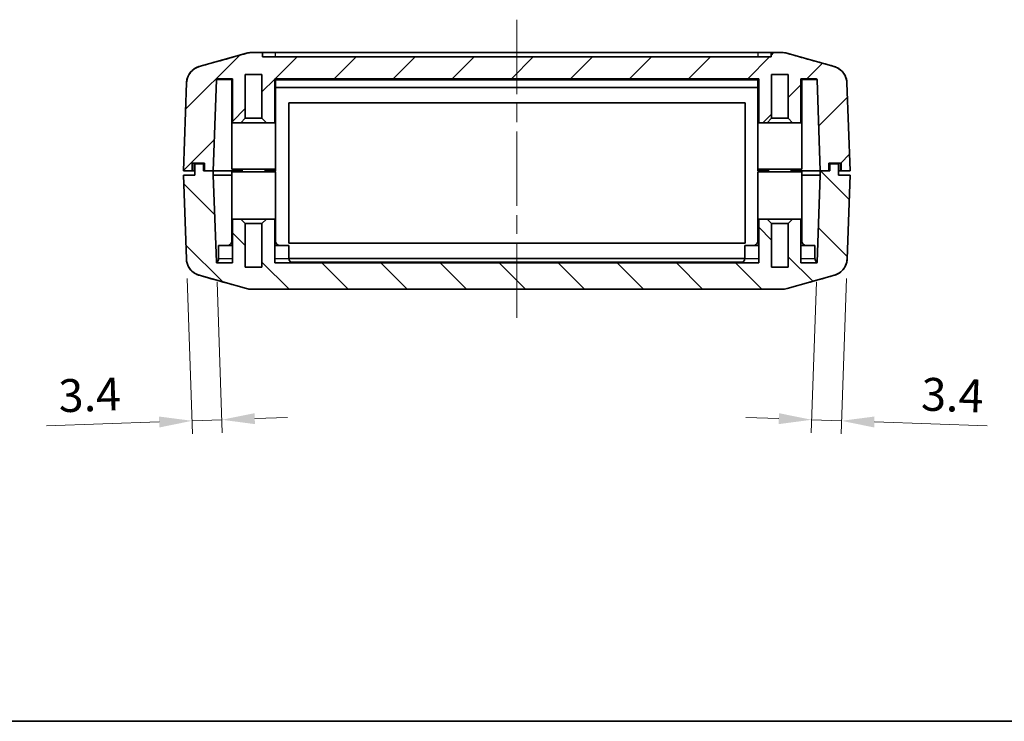
# Model space of a CAD drawing. Units: millimetres. Extents: x 0 to 2992, y 0 to 562.
# Drawn here: x 710 to 822, y 0 to 80 of the extents above; entities that cross this region are included whole.
import ezdxf

# ---------------------------------------------------------------- set-up
doc = ezdxf.new("R2010")
doc.units = ezdxf.units.MM
doc.header["$LTSCALE"] = 1.5
doc.linetypes.add('CHAIN', pattern=[0.3543, 0.2362, -0.0295, 0.0591, -0.0295])
doc.layers.get('Defpoints').update_dxf_attribs({"lineweight": 25})
for name, color, linetype, lineweight in [('Border (ISO)', 7, 'Continuous', 35), ('Dimension (ISO)', 7, 'Continuous', 18), ('Visible (ISO)', 7, 'Continuous', 35), ('Visible Narrow (ISO)', 7, 'Continuous', 25)]:
    doc.layers.add(name, color=color, linetype=linetype, lineweight=lineweight)
doc.layers.add('Centerline (ISO)', color=7, linetype='Continuous', lineweight=18, true_color=0x80ffff)
doc.layers.add('Hatch (ISO)', color=1, linetype='Continuous', lineweight=18, true_color=0xff0000)
doc.styles.add('Note Text (TK)', font='MS PGothic.ttf')
doc.dimstyles.new('Default - Method 1b (TK)', dxfattribs={"dimscale": 1.5, "dimtxt": 2.5, "dimasz": 2.5, "dimexe": 1, "dimexo": 1.5, "dimgap": 1, "dimtad": 1, "dimtoh": 1, "dimrnd": 1e-08, "dimdsep": 46, "dimtxsty": 'Note Text (TK)', "dimcen": 0.09, "dimdle": 5, "dimclrd": 100, "dimclre": 100, "dimclrt": 7, "dimadec": 1, "dimazin": 1, "dimtfac": 1, "dimtmove": 0, "dimatfit": 3, "dimfxl": 1, "dimtolj": 1, "dimlwd": -1, "dimlwe": -1, "dimarcsym": 0})

# ---------------------------------------------------------------- blocks, each defined once
blk = doc.blocks.new('図面枠 tk図枠')
at = {"layer": 'Border (ISO)'}
blk.add_line((14.5, 8), (405.5, 8), dxfattribs=at)
blk = doc.blocks.new('*D42')
at = {"layer": 'Defpoints', "color": 0, "transparency": 16777216}
for p in [(729.01, 52.75), (732.43, 52.39), (729.66, 34.28)]:
    blk.add_point(p, dxfattribs=at)
at = {"layer": 'Dimension (ISO)', "color": 100, "transparency": 16777216}
for p, q in [((729.09, 50.5), (729.71, 32.78)), ((732.51, 50.14), (733.11, 32.9)), ((725.91, 34.15), (713.05, 33.7)), ((733.06, 34.4), (729.66, 34.28)), ((736.8, 34.53), (740.55, 34.66))]:
    blk.add_line(p, q, dxfattribs=at)
for points in [[(736.78, 35.15), (736.83, 33.9), (733.06, 34.4)], [(725.89, 34.77), (725.93, 33.52), (729.66, 34.28)]]:
    blk.add_solid(points, dxfattribs=at)
at = {"layer": 'Dimension (ISO)', "color": 7, "transparency": 16777216, "insert": (714.43, 37.12), "char_height": 3.75, "attachment_point": 4, "rotation": 2, "style": 'Note Text (TK)'}
blk.add_mtext('\\A1;3.4', dxfattribs=at)
blk = doc.blocks.new('*D43')
at = {"layer": 'Defpoints', "color": 0, "transparency": 16777216}
for p in [(800.93, 52.39), (804.35, 52.75), (803.7, 34.28)]:
    blk.add_point(p, dxfattribs=at)
at = {"layer": 'Dimension (ISO)', "color": 100, "transparency": 16777216}
for p, q in [((800.85, 50.14), (800.25, 32.9)), ((804.27, 50.5), (803.65, 32.78)), ((796.56, 34.53), (792.81, 34.66)), ((800.3, 34.4), (803.7, 34.28)), ((807.45, 34.15), (820.31, 33.7))]:
    blk.add_line(p, q, dxfattribs=at)
for points in [[(796.58, 35.15), (796.53, 33.9), (800.3, 34.4)], [(807.47, 34.77), (807.43, 33.52), (803.7, 34.28)]]:
    blk.add_solid(points, dxfattribs=at)
at = {"layer": 'Dimension (ISO)', "color": 7, "transparency": 16777216, "insert": (812.81, 37.34), "char_height": 3.75, "attachment_point": 4, "rotation": 358, "style": 'Note Text (TK)'}
blk.add_mtext('\\A1;3.4', dxfattribs=at)

msp = doc.modelspace()

# ---------------------------------------------------------------- hatches: boundary and pattern name
at = {"layer": 'Hatch (ISO)'}
h = msp.add_hatch(dxfattribs=at)
h.set_pattern_fill('ANSI31', color=256, scale=38.1, style=0)
h.set_pattern_definition([(45, (579.75, -12), (-3.3676, 3.3676), [])])
edge = h.paths.add_edge_path()
edge.add_line((729.6797, 62.7895), (729.6797, 63.6895))
edge.add_line((729.6797, 63.6895), (731.0797, 63.6895))
edge.add_line((731.0797, 63.6895), (731.0797, 62.7895))
edge.add_line((731.0797, 62.7895), (732.0818, 62.7895))
edge.add_line((732.0818, 62.7895), (732.4451, 73.193))
edge.add_ellipse((732.545, 73.1895), major_axis=(-0.0999, 0.0035), ratio=1, start_angle=272, end_angle=360, ccw=False)
edge.add_line((732.545, 73.2895), (734.2797, 73.2895))
edge.add_line((734.2797, 73.2895), (734.2797, 68.2895))
edge.add_line((734.2797, 68.2895), (735.2297, 68.2895))
edge.add_line((735.2297, 68.2895), (735.7297, 68.7895))
edge.add_line((735.7297, 68.7895), (735.7297, 73.7895))
edge.add_line((735.7297, 73.7895), (737.6297, 73.7895))
edge.add_line((737.6297, 73.7895), (737.6297, 68.7895))
edge.add_line((737.6297, 68.7895), (738.1297, 68.2895))
edge.add_line((738.1297, 68.2895), (739.0797, 68.2895))
edge.add_line((739.0797, 68.2895), (739.0797, 73.2895))
edge.add_line((739.0797, 73.2895), (794.2797, 73.2895))
edge.add_line((794.2797, 73.2895), (794.2797, 68.2895))
edge.add_line((794.2797, 68.2895), (795.2297, 68.2895))
edge.add_line((795.2297, 68.2895), (795.7297, 68.7895))
edge.add_line((795.7297, 68.7895), (795.7297, 73.7895))
edge.add_line((795.7297, 73.7895), (797.6297, 73.7895))
edge.add_line((797.6297, 73.7895), (797.6297, 68.7895))
edge.add_line((797.6297, 68.7895), (798.1297, 68.2895))
edge.add_line((798.1297, 68.2895), (799.0797, 68.2895))
edge.add_line((799.0797, 68.2895), (799.0797, 73.2895))
edge.add_line((799.0797, 73.2895), (800.8144, 73.2895))
edge.add_ellipse((800.8144, 73.1895), major_axis=(0, 0.1), ratio=1, start_angle=272, end_angle=360, ccw=False)
edge.add_line((800.9144, 73.193), (801.2776, 62.7895))
edge.add_line((801.2776, 62.7895), (802.2797, 62.7895))
edge.add_line((802.2797, 62.7895), (802.2797, 63.6895))
edge.add_line((802.2797, 63.6895), (803.6797, 63.6895))
edge.add_line((803.6797, 63.6895), (803.6797, 62.7895))
edge.add_line((803.6797, 62.7895), (804.6797, 62.7895))
edge.add_line((804.6797, 62.7895), (804.329, 72.8328))
edge.add_spline(control_points=[(804.329, 72.8328), (804.3234, 72.9934), (804.2984, 73.1528), (804.211, 73.462), (804.1487, 73.6108), (803.9408, 73.977), (803.7692, 74.1762), (803.3593, 74.4976), (803.1249, 74.6167), (802.8743, 74.6876)], knot_values=[-0.25267851, -0.25267851, -0.25267851, -0.25267851, -0.20446815, -0.20446815, -0.15625779, -0.15625779, -0.07812889, -0.07812889, 0, 0, 0, 0], degree=3, periodic=0)
edge.add_line((802.8743, 74.6876), (797.4751, 76.2141))
edge.add_spline(control_points=[(797.4751, 76.2141), (797.3867, 76.2391), (797.2967, 76.2579), (797.1147, 76.2832), (797.0229, 76.2895), (796.931, 76.2895)], knot_values=[-0.05512783, -0.05512783, -0.05512783, -0.05512783, -0.02756391, -0.02756391, 0, 0, 0, 0], degree=3, periodic=0)
edge.add_line((796.931, 76.2895), (795.6797, 76.2895))
edge.add_line((795.6797, 76.2895), (795.6797, 75.7895))
edge.add_line((795.6797, 75.7895), (737.6797, 75.7895))
edge.add_line((737.6797, 75.7895), (737.6797, 76.2895))
edge.add_line((737.6797, 76.2895), (736.4284, 76.2895))
edge.add_spline(control_points=[(736.4284, 76.2895), (736.3366, 76.2895), (736.2448, 76.2832), (736.0628, 76.2579), (735.9727, 76.2391), (735.8843, 76.2141)], knot_values=[-0.05512783, -0.05512783, -0.05512783, -0.05512783, -0.02756391, -0.02756391, 0, 0, 0, 0], degree=3, periodic=0)
edge.add_line((735.8843, 76.2141), (730.4851, 74.6876))
edge.add_spline(control_points=[(730.4851, 74.6876), (730.3305, 74.6439), (730.1817, 74.5817), (729.9022, 74.423), (729.7725, 74.3271), (729.4664, 74.0379), (729.3138, 73.8238), (729.0994, 73.3491), (729.0395, 73.0931), (729.0304, 72.8328)], knot_values=[-0.25267851, -0.25267851, -0.25267851, -0.25267851, -0.20446815, -0.20446815, -0.15625779, -0.15625779, -0.07812889, -0.07812889, 0, 0, 0, 0], degree=3, periodic=0)
edge.add_line((729.0304, 72.8328), (728.6797, 62.7895))
edge.add_line((728.6797, 62.7895), (729.6797, 62.7895))
h = msp.add_hatch(dxfattribs=at)
h.set_pattern_fill('ANSI31', color=256, scale=38.1, angle=90.00021, style=0)
h.set_pattern_definition([(135.0002, (579.75, -12), (-3.36758, -3.36761), [])])
edge = h.paths.add_edge_path()
edge.add_line((738.1297, 57.2895), (737.6297, 56.7895))
edge.add_line((737.6297, 56.7895), (737.6297, 51.7895))
edge.add_line((737.6297, 51.7895), (735.7297, 51.7895))
edge.add_line((735.7297, 51.7895), (735.7297, 56.7895))
edge.add_line((735.7297, 56.7895), (735.2297, 57.2895))
edge.add_line((735.2297, 57.2895), (734.2797, 57.2895))
edge.add_line((734.2797, 57.2895), (734.2797, 52.2895))
edge.add_line((734.2797, 52.2895), (732.5276, 52.2895))
edge.add_ellipse((732.5276, 52.3895), major_axis=(0, -0.1), ratio=1, start_angle=272, end_angle=360, ccw=False)
edge.add_line((732.4276, 52.386), (732.0818, 62.2895))
edge.add_line((732.0818, 62.2895), (732.0818, 62.7895))
edge.add_line((732.0818, 62.7895), (731.0797, 62.7895))
edge.add_line((731.0797, 62.7895), (730.9797, 62.7895))
edge.add_line((730.9797, 62.7895), (730.9797, 63.5895))
edge.add_line((730.9797, 63.5895), (729.9797, 63.5895))
edge.add_line((729.9797, 63.5895), (729.9797, 62.2895))
edge.add_line((729.9797, 62.2895), (728.6797, 62.2895))
edge.add_line((728.6797, 62.2895), (729.013, 52.7462))
edge.add_spline(control_points=[(729.013, 52.7462), (729.0186, 52.5856), (729.0435, 52.4262), (729.131, 52.117), (729.1932, 51.9682), (729.4012, 51.6019), (729.5728, 51.4028), (729.9827, 51.0814), (730.217, 50.9623), (730.4676, 50.8914)], knot_values=[-0.25267851, -0.25267851, -0.25267851, -0.25267851, -0.20446815, -0.20446815, -0.15625779, -0.15625779, -0.07812889, -0.07812889, 0, 0, 0, 0], degree=3, periodic=0)
edge.add_line((730.4676, 50.8914), (735.8669, 49.3649))
edge.add_spline(control_points=[(735.8669, 49.3649), (735.9553, 49.3399), (736.0453, 49.3211), (736.2273, 49.2958), (736.3191, 49.2895), (736.411, 49.2895)], knot_values=[-0.05512783, -0.05512783, -0.05512783, -0.05512783, -0.02756391, -0.02756391, 0, 0, 0, 0], degree=3, periodic=0)
edge.add_line((736.411, 49.2895), (796.9485, 49.2895))
edge.add_spline(control_points=[(796.9485, 49.2895), (797.0403, 49.2895), (797.1321, 49.2958), (797.3141, 49.3211), (797.4042, 49.3399), (797.4926, 49.3649)], knot_values=[-0.05512783, -0.05512783, -0.05512783, -0.05512783, -0.02756391, -0.02756391, 0, 0, 0, 0], degree=3, periodic=0)
edge.add_line((797.4926, 49.3649), (802.8918, 50.8914))
edge.add_spline(control_points=[(802.8918, 50.8914), (803.0464, 50.9351), (803.1952, 50.9973), (803.4748, 51.156), (803.6044, 51.2519), (803.9105, 51.5411), (804.0631, 51.7552), (804.2775, 52.2299), (804.3374, 52.4859), (804.3465, 52.7462)], knot_values=[-0.25267851, -0.25267851, -0.25267851, -0.25267851, -0.20446815, -0.20446815, -0.15625779, -0.15625779, -0.07812889, -0.07812889, 0, 0, 0, 0], degree=3, periodic=0)
edge.add_line((804.3465, 52.7462), (804.6797, 62.2895))
edge.add_line((804.6797, 62.2895), (803.3797, 62.2895))
edge.add_line((803.3797, 62.2895), (803.3797, 63.5895))
edge.add_line((803.3797, 63.5895), (802.3797, 63.5895))
edge.add_line((802.3797, 63.5895), (802.3797, 62.7895))
edge.add_line((802.3797, 62.7895), (802.2797, 62.7895))
edge.add_line((802.2797, 62.7895), (801.2776, 62.7895))
edge.add_line((801.2776, 62.7895), (801.2776, 62.2895))
edge.add_line((801.2776, 62.2895), (800.9318, 52.386))
edge.add_ellipse((800.8319, 52.3895), major_axis=(0.0999, -0.0035), ratio=1, start_angle=272, end_angle=360, ccw=False)
edge.add_line((800.8319, 52.2895), (799.0797, 52.2895))
edge.add_line((799.0797, 52.2895), (799.0797, 57.2895))
edge.add_line((799.0797, 57.2895), (798.1297, 57.2895))
edge.add_line((798.1297, 57.2895), (797.6297, 56.7895))
edge.add_line((797.6297, 56.7895), (797.6297, 51.7895))
edge.add_line((797.6297, 51.7895), (795.7297, 51.7895))
edge.add_line((795.7297, 51.7895), (795.7297, 56.7895))
edge.add_line((795.7297, 56.7895), (795.2297, 57.2895))
edge.add_line((795.2297, 57.2895), (794.2797, 57.2895))
edge.add_line((794.2797, 57.2895), (794.2797, 52.2895))
edge.add_line((794.2797, 52.2895), (739.0797, 52.2895))
edge.add_line((739.0797, 52.2895), (739.0797, 57.2895))
edge.add_line((739.0797, 57.2895), (738.1297, 57.2895))

# ---------------------------------------------------------------- linework, layer by layer
at = {"layer": 'Centerline (ISO)', "linetype": 'CHAIN', "ltscale": 23.990969}
msp.add_line((766.6797, 80.0395), (766.6797, 45.5395), dxfattribs=at)
at = {"layer": 'Visible (ISO)'}
for p, q in [((735.8843, 76.2141), (730.4851, 74.6876)), ((737.6797, 76.2895), (736.4284, 76.2895)), ((737.6797, 75.7895), (737.6797, 76.2895)), ((739.1797, 76.2895), (737.6797, 76.2895)), ((795.6797, 75.7895), (737.6797, 75.7895)), ((739.1797, 76.2895), (794.1797, 76.2895)), ((795.6797, 76.2895), (794.1797, 76.2895)), ((796.931, 76.2895), (795.6797, 76.2895)), ((795.6797, 76.2895), (795.6797, 75.7895)), ((802.8743, 74.6876), (797.4751, 76.2141)), ((732.0818, 62.7895), (732.4451, 73.193)), ((732.545, 73.2895), (734.2797, 73.2895)), ((734.1797, 73.2895), (734.1797, 62.9895)), ((734.2797, 73.2895), (734.2797, 68.2895)), ((735.7297, 68.7895), (735.7297, 73.7895)), ((735.7297, 73.7895), (737.6297, 73.7895)), ((737.6297, 73.7895), (737.6297, 68.7895)), ((739.0797, 68.2895), (739.0797, 73.2895)), ((739.0797, 73.2895), (794.2797, 73.2895)), ((739.1797, 73.2895), (739.1797, 62.9895)), ((794.1797, 73.2895), (794.1797, 62.9895)), ((794.2797, 73.2895), (794.2797, 68.2895)), ((795.7297, 68.7895), (795.7297, 73.7895)), ((795.7297, 73.7895), (797.6297, 73.7895)), ((797.6297, 73.7895), (797.6297, 68.7895)), ((799.0797, 68.2895), (799.0797, 73.2895)), ((799.0797, 73.2895), (800.8144, 73.2895)), ((799.1797, 73.2895), (799.1797, 62.9895)), ((800.9144, 73.193), (801.2776, 62.7895)), ((729.0304, 72.8328), (728.6797, 62.7895)), ((739.1797, 72.2895), (794.1797, 72.2895)), ((804.6797, 62.7895), (804.329, 72.8328)), ((740.7047, 54.5395), (740.7047, 70.5395)), ((740.7047, 70.5395), (792.7047, 70.5395)), ((792.7047, 70.5395), (792.7047, 54.5395)), ((735.2297, 68.2895), (735.7297, 68.7895)), ((737.6297, 68.7895), (735.7297, 68.7895)), ((737.6297, 68.7895), (738.1297, 68.2895)), ((795.2297, 68.2895), (795.7297, 68.7895)), ((797.6297, 68.7895), (795.7297, 68.7895)), ((797.6297, 68.7895), (798.1297, 68.2895)), ((734.2797, 68.2895), (735.2297, 68.2895)), ((735.2297, 68.2895), (738.1297, 68.2895)), ((738.1297, 68.2895), (739.0797, 68.2895)), ((794.2797, 68.2895), (795.2297, 68.2895)), ((795.2297, 68.2895), (798.1297, 68.2895)), ((798.1297, 68.2895), (799.0797, 68.2895)), ((729.6797, 62.7895), (729.6797, 63.6895)), ((729.6797, 63.6895), (731.0797, 63.6895)), ((730.9797, 63.5895), (729.9797, 63.5895)), ((729.9797, 63.5895), (729.9797, 62.2895)), ((730.9797, 62.7895), (730.9797, 63.5895)), ((731.0797, 63.6895), (731.0797, 62.7895)), ((739.1797, 62.9895), (734.1797, 62.9895)), ((735.3797, 62.6895), (735.3797, 62.9895)), ((737.9797, 62.6895), (737.9797, 62.9895)), ((739.1797, 62.7895), (739.1797, 62.9895)), ((794.1797, 62.9895), (794.1797, 62.7895)), ((799.1797, 62.9895), (794.1797, 62.9895)), ((795.3797, 62.6895), (795.3797, 62.9895)), ((797.9797, 62.6895), (797.9797, 62.9895)), ((802.2797, 62.7895), (802.2797, 63.6895)), ((802.2797, 63.6895), (803.6797, 63.6895)), ((803.3797, 63.5895), (802.3797, 63.5895)), ((802.3797, 63.5895), (802.3797, 62.7895)), ((803.3797, 62.2895), (803.3797, 63.5895)), ((803.6797, 63.6895), (803.6797, 62.7895)), ((728.6797, 62.7895), (729.6797, 62.7895)), ((729.9797, 62.2895), (728.6797, 62.2895)), ((728.6797, 62.2895), (729.013, 52.7462)), ((729.7797, 62.7895), (729.6797, 62.7895)), ((729.9797, 62.7895), (729.7797, 62.7895)), ((732.0818, 62.7895), (730.9797, 62.7895)), ((731.0797, 62.7895), (732.0818, 62.7895)), ((732.0818, 62.7895), (735.3797, 62.7895)), ((732.0818, 62.2895), (732.0818, 62.7895)), ((735.3797, 62.7895), (732.0818, 62.7895)), ((732.4276, 52.386), (732.0818, 62.2895)), ((734.1797, 62.2895), (732.0818, 62.2895)), ((734.1797, 62.6895), (739.1797, 62.6895)), ((734.1797, 54.7895), (734.1797, 62.6895)), ((737.9797, 62.7895), (738.6778, 62.7895)), ((738.6778, 62.7895), (737.9797, 62.7895)), ((739.1797, 62.7895), (738.6778, 62.7895)), ((739.1297, 62.7895), (738.6778, 62.7895)), ((739.1297, 62.6895), (739.1297, 62.7895)), ((739.1797, 54.7895), (739.1797, 62.6895)), ((794.6817, 62.7895), (794.1797, 62.7895)), ((794.1797, 62.6895), (799.1797, 62.6895)), ((794.1797, 54.7895), (794.1797, 62.6895)), ((794.6817, 62.7895), (794.2297, 62.7895)), ((794.2297, 62.6895), (794.2297, 62.7895)), ((794.6817, 62.7895), (795.3797, 62.7895)), ((795.3797, 62.7895), (794.6817, 62.7895)), ((797.9797, 62.7895), (801.2776, 62.7895)), ((801.2776, 62.7895), (797.9797, 62.7895)), ((799.1797, 54.7895), (799.1797, 62.6895)), ((801.2776, 62.2895), (799.1797, 62.2895)), ((801.2776, 62.2895), (800.9318, 52.386)), ((801.2776, 62.7895), (802.2797, 62.7895)), ((802.3797, 62.7895), (801.2776, 62.7895)), ((801.2776, 62.7895), (801.2776, 62.2895)), ((803.5797, 62.7895), (803.3797, 62.7895)), ((804.6797, 62.2895), (803.3797, 62.2895)), ((803.6797, 62.7895), (803.5797, 62.7895)), ((803.6797, 62.7895), (804.6797, 62.7895)), ((804.3465, 52.7462), (804.6797, 62.2895)), ((735.2297, 57.2895), (734.2797, 57.2895)), ((734.2797, 57.2895), (734.2797, 52.2895)), ((735.7297, 56.7895), (735.2297, 57.2895)), ((738.1297, 57.2895), (735.2297, 57.2895)), ((738.1297, 57.2895), (737.6297, 56.7895)), ((739.0797, 57.2895), (738.1297, 57.2895)), ((739.0797, 52.2895), (739.0797, 57.2895)), ((795.2297, 57.2895), (794.2797, 57.2895)), ((794.2797, 57.2895), (794.2797, 52.2895)), ((795.7297, 56.7895), (795.2297, 57.2895)), ((798.1297, 57.2895), (795.2297, 57.2895)), ((798.1297, 57.2895), (797.6297, 56.7895)), ((799.0797, 57.2895), (798.1297, 57.2895)), ((799.0797, 52.2895), (799.0797, 57.2895)), ((735.7297, 51.7895), (735.7297, 56.7895)), ((735.7297, 56.7895), (737.6297, 56.7895)), ((737.6297, 56.7895), (737.6297, 51.7895)), ((795.7297, 51.7895), (795.7297, 56.7895)), ((795.7297, 56.7895), (797.6297, 56.7895)), ((797.6297, 56.7895), (797.6297, 51.7895)), ((732.6797, 54.2895), (734.2797, 54.2895)), ((732.6797, 52.7895), (732.6797, 54.2895)), ((739.0797, 54.2895), (740.6797, 54.2895)), ((740.6797, 52.7895), (740.6797, 54.2895)), ((792.7047, 54.5395), (740.7047, 54.5395)), ((792.6797, 54.2895), (794.2797, 54.2895)), ((792.6797, 52.7895), (792.6797, 54.2895)), ((799.0797, 54.2895), (800.6797, 54.2895)), ((800.6797, 52.7895), (800.6797, 54.2895)), ((792.6797, 52.7895), (740.6797, 52.7895)), ((734.2797, 52.2895), (732.5276, 52.2895)), ((737.6297, 51.7895), (735.7297, 51.7895)), ((794.2797, 52.2895), (739.0797, 52.2895)), ((797.6297, 51.7895), (795.7297, 51.7895)), ((800.8319, 52.2895), (799.0797, 52.2895)), ((730.4676, 50.8914), (735.8669, 49.3649)), ((797.4926, 49.3649), (802.8918, 50.8914)), ((736.411, 49.2895), (796.9485, 49.2895))]:
    msp.add_line(p, q, dxfattribs=at)
for centre, radius, start, end in [((736.4283, 74.2895), 2, 90, 105.76907), ((796.9312, 74.2895), 2, 74.23093, 90), ((732.545, 73.1895), 0.1, 90, 178), ((800.8144, 73.1895), 0.1, 2, 90), ((733.6797, 54.7895), 0.5, 270, 0), ((739.6797, 54.7895), 0.5, 180, 270), ((793.6797, 54.7895), 0.5, 270, 0), ((799.6797, 54.7895), 0.5, 180, 270), ((732.1797, 52.7895), 0.5, 305.484171, 0), ((741.1797, 52.7895), 0.5, 180, 270), ((792.1797, 52.7895), 0.5, 270, 0), ((801.1797, 52.7895), 0.5, 180, 234.515829), ((732.5276, 52.3895), 0.1, 182, 270), ((800.8319, 52.3895), 0.1, 270, 358)]:
    msp.add_arc(centre, radius, start, end, dxfattribs=at)
for points in [[(730.5105, 74.702), (732.3025, 75.2056), (734.0951, 75.7088), (735.8848, 76.2142)], [(797.4747, 76.2142), (799.2644, 75.7088), (801.0569, 75.2056), (802.849, 74.702)], [(732.4459, 52.3318), (732.4357, 52.3463), (732.4434, 52.3634), (732.47, 52.3824)], [(800.8895, 52.3824), (800.9161, 52.3634), (800.9238, 52.3463), (800.9135, 52.3318)], [(734.1195, 49.8573), (732.911, 50.1974), (731.702, 50.5372), (730.493, 50.877)], [(802.8664, 50.877), (801.6574, 50.5372), (800.4484, 50.1974), (799.2399, 49.8573)], [(734.2031, 49.8353), (734.1397, 49.8511), (734.0892, 49.8653), (734.0523, 49.8779)], [(799.3071, 49.8779), (799.2703, 49.8653), (799.2197, 49.8511), (799.1563, 49.8353)]]:
    msp.add_open_spline(points, degree=3, dxfattribs=at)
for points, knots in [([(736.4284, 76.2895), (736.3366, 76.2895), (736.2448, 76.2832), (736.0628, 76.2579), (735.9727, 76.2391), (735.8843, 76.2141)], [-0.0551278262, -0.0551278262, -0.0551278262, -0.0551278262, -0.0275639131, -0.0275639131, 0, 0, 0, 0]), ([(797.4751, 76.2141), (797.3867, 76.2391), (797.2967, 76.2579), (797.1147, 76.2832), (797.0229, 76.2895), (796.931, 76.2895)], [-0.0551278262, -0.0551278262, -0.0551278262, -0.0551278262, -0.0275639131, -0.0275639131, 0, 0, 0, 0]), ([(730.4851, 74.6876), (730.3305, 74.6439), (730.1817, 74.5817), (729.9022, 74.423), (729.7725, 74.3271), (729.4664, 74.0379), (729.3138, 73.8238), (729.0994, 73.3491), (729.0395, 73.0931), (729.0304, 72.8328)], [-0.252678506, -0.252678506, -0.252678506, -0.252678506, -0.204468148, -0.204468148, -0.156257789, -0.156257789, -0.078128895, -0.078128895, 0, 0, 0, 0]), ([(730.5105, 74.702), (730.4715, 74.6911), (730.4268, 74.6775), (730.3174, 74.6385), (730.2528, 74.6135), (730.0877, 74.5341), (729.9868, 74.4812), (729.7264, 74.2918), (729.5599, 74.1554), (729.266, 73.7322), (729.1445, 73.4948), (729.052, 73.089), (729.0349, 72.9617), (729.0305, 72.8335)], [1.1895556752, 1.1895556752, 1.1895556752, 1.1895556752, 1.2013546042, 1.2013546042, 1.2131535331, 1.2131535331, 1.224952462, 1.224952462, 1.236751391, 1.236751391, 1.2450579337, 1.2450579337, 1.2485503199, 1.2485503199, 1.2485503199, 1.2485503199]), ([(729.0305, 72.8335), (729.0378, 73.0434), (729.0785, 73.252), (729.1505, 73.4493), (729.2225, 73.6466), (729.3259, 73.8324), (729.4556, 73.9976), (729.5852, 74.1628), (729.7411, 74.3075), (729.9156, 74.4244), (730.09, 74.5413), (730.283, 74.6305), (730.4851, 74.6876)], [0, 0, 0, 0, 0.250000063, 0.250000063, 0.250000063, 0.500000125, 0.500000125, 0.500000125, 0.750000188, 0.750000188, 0.750000188, 0.999937874, 0.999937874, 0.999937874, 0.999937874]), ([(804.329, 72.8335), (804.3215, 73.0481), (804.2776, 73.2589), (804.1398, 73.6427), (804.0437, 73.8088), (803.8241, 74.112), (803.7025, 74.2268), (803.4548, 74.4307), (803.3417, 74.4954), (803.1584, 74.5912), (803.0872, 74.6206), (802.9675, 74.666), (802.9191, 74.6815), (802.8674, 74.6968), (802.858, 74.6995), (802.849, 74.702)], [0.0007084953, 0.0007084953, 0.0007084953, 0.0007084953, 0.0065523317, 0.0065523317, 0.0130362199, 0.0130362199, 0.0215559425, 0.0215559425, 0.0333547679, 0.0333547679, 0.0451535932, 0.0451535932, 0.0569524186, 0.0569524186, 0.0597026221, 0.0597026221, 0.0597026221, 0.0597026221]), ([(804.329, 72.8328), (804.3234, 72.9934), (804.2984, 73.1528), (804.211, 73.462), (804.1487, 73.6108), (803.9408, 73.977), (803.7692, 74.1762), (803.3593, 74.4976), (803.1249, 74.6167), (802.8743, 74.6876)], [-0.252678506, -0.252678506, -0.252678506, -0.252678506, -0.204468148, -0.204468148, -0.156257789, -0.156257789, -0.078128895, -0.078128895, 0, 0, 0, 0]), ([(729.013, 52.7462), (729.0186, 52.5856), (729.0435, 52.4262), (729.131, 52.117), (729.1932, 51.9682), (729.4012, 51.6019), (729.5728, 51.4028), (729.9827, 51.0814), (730.217, 50.9623), (730.4676, 50.8914)], [-0.252678506, -0.252678506, -0.252678506, -0.252678506, -0.204468148, -0.204468148, -0.156257789, -0.156257789, -0.078128895, -0.078128895, 0, 0, 0, 0]), ([(729.013, 52.7454), (729.0205, 52.5309), (729.0644, 52.3201), (729.2022, 51.9363), (729.2983, 51.7701), (729.5179, 51.467), (729.6395, 51.3522), (729.8872, 51.1482), (730.0003, 51.0836), (730.1836, 50.9878), (730.2548, 50.9584), (730.3745, 50.913), (730.4229, 50.8975), (730.4745, 50.8822), (730.4839, 50.8795), (730.493, 50.877)], [0.0007084953, 0.0007084953, 0.0007084953, 0.0007084953, 0.0065523317, 0.0065523317, 0.0130362198, 0.0130362198, 0.0215559423, 0.0215559423, 0.0333547675, 0.0333547675, 0.0451535927, 0.0451535927, 0.056952418, 0.056952418, 0.0597026215, 0.0597026215, 0.0597026215, 0.0597026215]), ([(802.8664, 50.877), (802.9054, 50.8879), (802.9501, 50.9015), (803.0595, 50.9405), (803.1241, 50.9655), (803.2892, 51.0449), (803.3901, 51.0978), (803.6505, 51.2872), (803.817, 51.4236), (804.1109, 51.8467), (804.2324, 52.0842), (804.3249, 52.49), (804.342, 52.6173), (804.3464, 52.7455)], [1.189555672, 1.189555672, 1.189555672, 1.189555672, 1.2013546008, 1.2013546008, 1.2131535296, 1.2131535296, 1.2249524584, 1.2249524584, 1.2367513872, 1.2367513872, 1.2450579298, 1.2450579298, 1.248550316, 1.248550316, 1.248550316, 1.248550316]), ([(802.8918, 50.8914), (803.0464, 50.9351), (803.1952, 50.9973), (803.4748, 51.156), (803.6044, 51.2519), (803.9105, 51.5411), (804.0631, 51.7552), (804.2775, 52.2299), (804.3374, 52.4859), (804.3465, 52.7462)], [-0.252678506, -0.252678506, -0.252678506, -0.252678506, -0.204468148, -0.204468148, -0.156257789, -0.156257789, -0.078128895, -0.078128895, 0, 0, 0, 0]), ([(804.3464, 52.7455), (804.3391, 52.5356), (804.2984, 52.327), (804.2264, 52.1297), (804.1544, 51.9324), (804.051, 51.7466), (803.9213, 51.5814), (803.7917, 51.4162), (803.6358, 51.2715), (803.4613, 51.1546), (803.2869, 51.0377), (803.0939, 50.9485), (802.8918, 50.8914)], [0, 0, 0, 0, 0.250000063, 0.250000063, 0.250000063, 0.500000125, 0.500000125, 0.500000125, 0.750000188, 0.750000188, 0.750000188, 0.999937874, 0.999937874, 0.999937874, 0.999937874]), ([(735.8669, 49.3649), (735.9553, 49.3399), (736.0453, 49.3211), (736.2273, 49.2958), (736.3191, 49.2895), (736.411, 49.2895)], [-0.0551278262, -0.0551278262, -0.0551278262, -0.0551278262, -0.0275639131, -0.0275639131, 0, 0, 0, 0]), ([(796.9485, 49.2895), (797.0403, 49.2895), (797.1321, 49.2958), (797.3141, 49.3211), (797.4042, 49.3399), (797.4926, 49.3649)], [-0.0551278262, -0.0551278262, -0.0551278262, -0.0551278262, -0.0275639131, -0.0275639131, 0, 0, 0, 0])]:
    msp.add_open_spline(points, degree=3, knots=knots, dxfattribs=at)
at = {"layer": 'Visible Narrow (ISO)'}
for p, q in [((739.1797, 75.7895), (739.1797, 76.2895)), ((794.1797, 76.2895), (794.1797, 75.7895)), ((739.1797, 73.193), (794.1797, 73.193)), ((729.7797, 62.7895), (729.7797, 63.6895)), ((730.9797, 63.5895), (730.9797, 63.6895)), ((738.6778, 62.7895), (738.6848, 62.9895)), ((794.6747, 62.9895), (794.6817, 62.7895)), ((802.3797, 63.5895), (802.3797, 63.6895)), ((803.5797, 62.7895), (803.5797, 63.6895)), ((738.6778, 62.6895), (738.6778, 62.7895)), ((794.6817, 62.6895), (794.6817, 62.7895)), ((734.1797, 54.7895), (734.2797, 54.7895)), ((739.0797, 54.7895), (739.1797, 54.7895)), ((794.1797, 54.7895), (794.2797, 54.7895)), ((799.0797, 54.7895), (799.1797, 54.7895)), ((732.6797, 52.7895), (734.2797, 52.7895)), ((739.0797, 52.7895), (740.6797, 52.7895)), ((792.6797, 52.7895), (794.2797, 52.7895)), ((799.0797, 52.7895), (800.6797, 52.7895)), ((792.475, 52.386), (740.8844, 52.386))]:
    msp.add_line(p, q, dxfattribs=at)
for centre, major_axis, start_param, end_param in [((739.049, 73.1895), (6.6039, -0.0035), 2.39991016, 3.14157506), ((794.3104, 73.1895), (6.6039, 0.0035), 0.00001815, 0.74168288), ((739.0315, 52.3895), (-6.6039, -0.0035), 0.00001815, 0.11918147), ((794.3279, 52.3895), (-6.6039, 0.0035), 3.02241174, 3.14157506)]:
    msp.add_ellipse(centre, major_axis=major_axis, ratio=0.00052783, start_param=start_param, end_param=end_param, dxfattribs=at)
msp.add_open_spline([(797.4751, 76.214), (797.475, 76.2141), (797.4749, 76.2142), (797.4747, 76.2142)], degree=3, dxfattribs=at)

# ---------------------------------------------------------------- block references
at = {"xscale": 1.5, "yscale": 1.5, "zscale": 1.5}
msp.add_blockref('図面枠 tk図枠', (579.75, -12), dxfattribs=at)

# ---------------------------------------------------------------- dimensions: what is measured, and where the dimension line sits
at = {"layer": 'Dimension (ISO)', "color": 100, "true_color": 0x00ff3f}
for base, p1, p2, angle, picture, middle in [((729.6579, 34.2783), (732.4276, 52.386), (729.013, 52.7462), 2, '*D42', (717.6077, 33.8575)), ((803.7015, 34.2783), (800.9318, 52.386), (804.3465, 52.7462), 178, '*D43', (815.7517, 33.8575))]:
    dim = msp.add_linear_dim(base=base, p1=p1, p2=p2, angle=angle, dimstyle='Default - Method 1b (TK)', override={"dimgap": 1, "dimtoh": 0, "dimdec": 2, "dimtol": 0, "dimlim": 0, "dimtp": 0, "dimtm": 0, "dimtdec": 2, "dimtofl": 1, "dimatfit": 1}, dxfattribs=at)
    dim.commit()
    dim.dimension.update_dxf_attribs({"geometry": picture, "text_midpoint": middle, "dimtype": 160})

doc.saveas('drawing.dxf')
